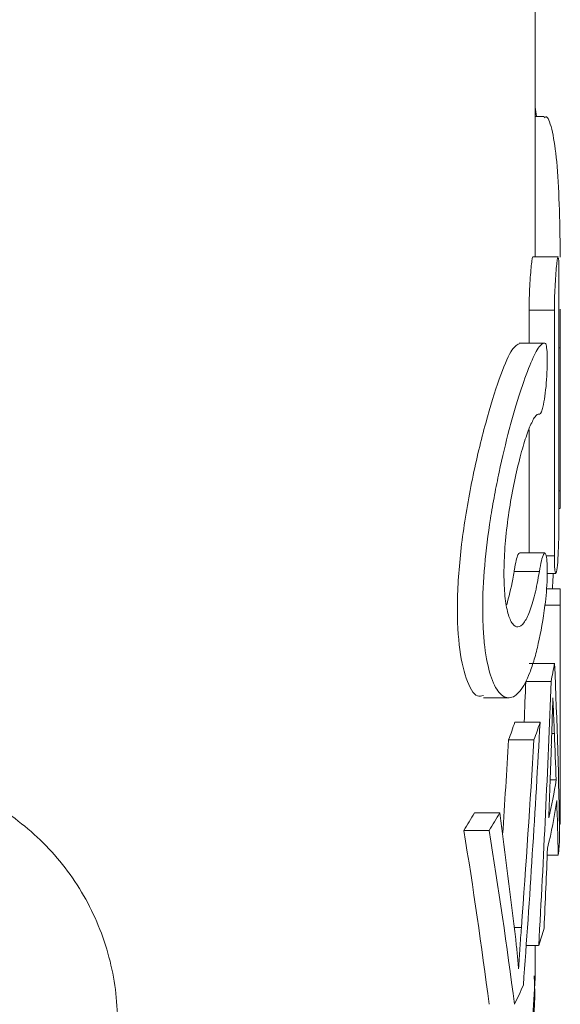
# Model space of a CAD drawing. Units: millimetres. Extents: x -38 to 601, y 10 to 343.
# Drawn here: x 15 to 26, y 253 to 273 of the extents above; entities that cross this region are included whole.
import ezdxf

# ---------------------------------------------------------------- set-up
doc = ezdxf.new("R2010")
doc.units = ezdxf.units.MM
doc.linetypes.add('PHANTOM', pattern=[12.7, 6.35, -1.27, 1.27, -1.27, 1.27, -1.27])

msp = doc.modelspace()

# ---------------------------------------------------------------- linework, layer by layer
at = {"color": 7, "linetype": 'Continuous', "lineweight": 15}
for p, q in [((25.253, 268.084), (25.253, 294.364)), ((25.279, 270.856), (25.253, 271.037)), ((25.437, 270.856), (25.253, 270.856)), ((25.709, 268.084), (25.209, 268.084)), ((25.725, 267.734), (25.725, 262.879)), ((25.135, 267.033), (25.135, 266.38)), ((25.635, 262.178), (25.635, 267.033)), ((25.752, 266.286), (25.753, 267.048)), ((25.753, 263.186), (25.753, 267.048)), ((25.438, 266.38), (24.937, 266.38)), ((25.752, 263.463), (25.752, 266.286)), ((25.135, 264.669), (25.135, 262.234)), ((25.725, 263.113), (25.752, 263.113)), ((25.447, 262.234), (24.948, 262.234)), ((25.493, 261.828), (25.664, 261.828)), ((25.751, 261.524), (25.481, 261.524)), ((25.751, 261.204), (25.45, 261.204)), ((25.751, 261.204), (25.751, 256.874)), ((25.753, 257.056), (25.753, 261.386)), ((25.639, 260.054), (25.139, 260.054)), ((25.569, 259.694), (25.069, 259.694)), ((24.235, 259.372), (24.735, 259.372)), ((25.352, 258.893), (24.852, 258.893)), ((25.231, 258.544), (24.731, 258.544)), ((25.67, 257.752), (25.552, 257.752)), ((24.555, 257.101), (24.055, 257.101)), ((24.347, 256.752), (23.847, 256.752)), ((25.751, 256.874), (25.735, 256.874)), ((25.713, 256.265), (25.494, 256.265)), ((25.325, 254.481), (25.079, 254.481)), ((25.253, 253.834), (25.253, 254.481))]:
    msp.add_line(p, q, dxfattribs=at)
at = {"color": 8, "linetype": 'PHANTOM', "lineweight": 0}
for p, q in [((25.635, 267.033), (25.135, 267.033)), ((25.752, 266.286), (25.725, 266.286)), ((25.752, 263.463), (25.725, 263.463)), ((25.635, 262.178), (25.474, 262.178)), ((25.339, 261.869), (24.839, 261.869)), ((25.636, 258.667), (25.583, 258.667)), ((24.984, 254.838), (24.843, 254.838))]:
    msp.add_line(p, q, dxfattribs=at)
at = {"color": 7, "linetype": 'Continuous', "lineweight": 15, "flags": 128}
msp.add_lwpolyline([(25.751, 256.874), (25.753, 257.046), (25.753, 257.056)], dxfattribs=at)
at = {"color": 8, "linetype": 'PHANTOM', "lineweight": 0, "flags": 128}
msp.add_lwpolyline([(25.253, 253.834), (25.195, 252.885), (24.979, 251.771), (24.604, 250.667), (24.072, 249.58), (23.385, 248.514), (22.548, 247.476), (21.564, 246.47), (20.438, 245.502), (19.177, 244.577), (17.787, 243.699), (17.003, 243.256)], dxfattribs=at)
at = {"color": 7, "linetype": 'Continuous', "lineweight": 15}
for centre, radius, start, end in [((-5.997, 242.576), 23, 0, 60), ((17.939, 261.386), 7.813, 358.6624, 1.013), ((17.611, 261.429), 8.145, 347.7069, 350.2839), ((16.422, 261.619), 8.861, 339.6875, 342.0766), ((16.922, 261.619), 8.861, 339.6875, 342.0766), ((17.607, 258.93), 8.148, 346.2941, 351.6846), ((17.605, 258.43), 8.15, 345.6179, 352.3573), ((14.634, 262.476), 10.846, 328.1475, 330.2939), ((15.134, 262.476), 10.846, 328.1475, 330.2939), ((17.884, 257.059), 7.869, 354.2069, 356.7019), ((17.112, 257.227), 8.66, 341.5183, 343.8817), ((16.151, 257.604), 9.694, 333.7642, 336.2433)]:
    msp.add_arc(centre, radius, start, end, dxfattribs=at)
for centre, major_axis, ratio, start_param, end_param in [((-5.497, 267.486), (0, 59.808), 0.522508, 4.612549, 4.617649), ((-5.497, 254.849), (0, 61.049), 0.511882, 4.741181, 4.797755), ((-5.997, 269.683), (0, 92.256), 0.338732, 4.595154, 4.603901), ((-5.497, 269.683), (0, 92.256), 0.338732, 4.546852, 4.603901), ((-5.497, 273.892), (0, 93.989), 0.332485, 4.495855, 4.552114), ((-5.997, 276.054), (0, 96.252), 0.32467, 4.50963, 4.529441), ((-5.497, 276.054), (0, 96.252), 0.32467, 4.490141, 4.529441), ((-5.497, 252.843), (0, 67.484), 0.463071, 4.785184, 4.798785), ((-5.497, 268.941), (0, 98.795), 0.316311, 4.591221, 4.605771), ((-5.497, 252.854), (0, 67.347), 0.464011, 4.763058, 4.779143), ((-5.497, 239.22), (0, 65.203), 0.479269, 4.950471, 4.990185), ((-5.997, 239.015), (0, 59.808), 0.522508, 4.953903, 5.013495), ((-5.497, 239.015), (0, 59.808), 0.522508, 4.953903, 5.013495), ((-5.497, 268.917), (0, 98.597), 0.316945, 4.568943, 4.585149)]:
    msp.add_ellipse(centre, major_axis=major_axis, ratio=ratio, start_param=start_param, end_param=end_param, dxfattribs=at)
for points, knots in [([(25.749, 268.076), (25.749, 268.14), (25.747, 268.546), (25.731, 269.264), (25.679, 270.094), (25.588, 270.638), (25.497, 270.886), (25.446, 270.836), (25.437, 270.826)], [0, 0, 0, 0, 0.042572, 0.269299, 0.495644, 0.72187, 0.949231, 1, 1, 1, 1]), ([(25.209, 268.081), (25.205, 268.076), (25.198, 268.066), (25.183, 267.956), (25.167, 267.784), (25.152, 267.565), (25.14, 267.326), (25.136, 267.145), (25.135, 267.055), (25.135, 267.033)], [0, 0, 0, 0, 0.143738, 0.304829, 0.466203, 0.627733, 0.789098, 0.949986, 1, 1, 1, 1]), ([(25.635, 267.033), (25.636, 267.105), (25.637, 267.249), (25.648, 267.49), (25.662, 267.717), (25.678, 267.909), (25.694, 268.034), (25.704, 268.092), (25.708, 268.08), (25.709, 268.078)], [0, 0, 0, 0, 0.160459, 0.320907, 0.481664, 0.642952, 0.804538, 0.966074, 1, 1, 1, 1]), ([(24.937, 266.367), (24.887, 266.338), (24.783, 266.279), (24.55, 265.707), (24.277, 264.834), (24.005, 263.714), (23.796, 262.493), (23.701, 261.337), (23.736, 260.377), (23.884, 259.714), (24.068, 259.375), (24.194, 259.41), (24.235, 259.421)], [0, 0, 0, 0, 0.09986, 0.207235, 0.316268, 0.427338, 0.537917, 0.644535, 0.746637, 0.847593, 0.951471, 1, 1, 1, 1]), ([(25.45, 261.198), (25.412, 260.921), (25.369, 260.672), (25.293, 260.337), (25.267, 260.231), (25.21, 260.039), (25.181, 259.951), (25.089, 259.714), (25.023, 259.59), (24.92, 259.464), (24.886, 259.432), (24.816, 259.388), (24.78, 259.375), (24.676, 259.368), (24.608, 259.403), (24.513, 259.516), (24.482, 259.564), (24.425, 259.678), (24.399, 259.744), (24.326, 259.97), (24.287, 260.161), (24.247, 260.489), (24.237, 260.605), (24.223, 260.853), (24.219, 260.986), (24.219, 261.393), (24.233, 261.684), (24.286, 262.294), (24.325, 262.602), (24.398, 263.069), (24.425, 263.225), (24.482, 263.53), (24.512, 263.68), (24.606, 264.124), (24.675, 264.41), (24.779, 264.803), (24.814, 264.929), (24.884, 265.169), (24.92, 265.284), (25.022, 265.604), (25.088, 265.787), (25.212, 266.089), (25.267, 266.202), (25.343, 266.314), (25.366, 266.341), (25.41, 266.376), (25.431, 266.383), (25.45, 266.379)], [0, 0, 0, 0, 0.0625, 0.0625, 0.09375, 0.09375, 0.125, 0.125, 0.1875, 0.1875, 0.21875, 0.21875, 0.25, 0.25, 0.3125, 0.3125, 0.34375, 0.34375, 0.375, 0.375, 0.4375, 0.4375, 0.46875, 0.46875, 0.5, 0.5, 0.5625, 0.5625, 0.625, 0.625, 0.65625, 0.65625, 0.6875, 0.6875, 0.75, 0.75, 0.78125, 0.78125, 0.8125, 0.8125, 0.875, 0.875, 0.9375, 0.9375, 0.96875, 0.96875, 1, 1, 1, 1]), ([(25.45, 266.379), (25.461, 266.377), (25.47, 266.356), (25.485, 266.282), (25.49, 266.227), (25.498, 266.028), (25.494, 265.842), (25.475, 265.566), (25.466, 265.475), (25.446, 265.308), (25.434, 265.232), (25.394, 265.043), (25.364, 264.973), (25.339, 264.978)], [0, 0, 0, 0, 0.125, 0.125, 0.25, 0.25, 0.5, 0.5, 0.625, 0.625, 0.75, 0.75, 1, 1, 1, 1]), ([(25.339, 264.978), (25.312, 264.982), (25.283, 264.962), (25.218, 264.874), (25.183, 264.805), (25.11, 264.627), (25.071, 264.516), (24.993, 264.261), (24.954, 264.116), (24.877, 263.799), (24.841, 263.631), (24.774, 263.274), (24.744, 263.088), (24.694, 262.717), (24.673, 262.527), (24.646, 262.166), (24.639, 261.989), (24.639, 261.663), (24.646, 261.514), (24.673, 261.248), (24.693, 261.136), (24.743, 260.953), (24.773, 260.883), (24.84, 260.793), (24.877, 260.771), (24.953, 260.777), (24.993, 260.804), (25.071, 260.906), (25.109, 260.978), (25.183, 261.17), (25.218, 261.285), (25.282, 261.552), (25.312, 261.704), (25.339, 261.869)], [0, 0, 0, 0, 0.0625, 0.0625, 0.125, 0.125, 0.1875, 0.1875, 0.25, 0.25, 0.3125, 0.3125, 0.375, 0.375, 0.4375, 0.4375, 0.5, 0.5, 0.5625, 0.5625, 0.625, 0.625, 0.6875, 0.6875, 0.75, 0.75, 0.8125, 0.8125, 0.875, 0.875, 0.9375, 0.9375, 1, 1, 1, 1]), ([(25.752, 263.119), (25.752, 263.121), (25.753, 263.126), (25.753, 263.227), (25.752, 263.354), (25.752, 263.442), (25.752, 263.463)], [0, 0, 0, 0, 0.25491, 0.576795, 0.898714, 1, 1, 1, 1]), ([(25.725, 262.879), (25.725, 262.776), (25.724, 262.658), (25.719, 262.423), (25.715, 262.305), (25.705, 262.094), (25.698, 262.005), (25.683, 261.877), (25.675, 261.838), (25.667, 261.83)], [0, 0, 0, 0, 0.25, 0.25, 0.5, 0.5, 0.75, 0.75, 1, 1, 1, 1]), ([(24.948, 262.233), (24.938, 262.226), (24.917, 262.212), (24.881, 262.093), (24.854, 261.963), (24.841, 261.882), (24.839, 261.869)], [0, 0, 0, 0, 0.3072218, 0.6235118, 0.9419875, 1, 1, 1, 1]), ([(25.339, 261.869), (25.351, 261.95), (25.365, 262.02), (25.393, 262.135), (25.408, 262.179), (25.447, 262.257), (25.468, 262.237), (25.488, 262.107), (25.492, 262.047), (25.496, 261.904), (25.495, 261.822), (25.487, 261.555), (25.472, 261.36), (25.45, 261.198)], [0, 0, 0, 0, 0.125, 0.125, 0.25, 0.25, 0.5, 0.5, 0.625, 0.625, 0.75, 0.75, 1, 1, 1, 1]), ([(25.664, 261.834), (25.66, 261.837), (25.651, 261.842), (25.64, 261.943), (25.636, 262.07), (25.635, 262.158), (25.635, 262.178)], [0, 0, 0, 0, 0.255406, 0.578163, 0.899963, 1, 1, 1, 1]), ([(24.839, 261.869), (24.83, 261.818), (24.788, 261.565), (24.735, 261.368), (24.693, 261.209)], [0, 0, 0, 0, 0.199257, 1, 1, 1, 1]), ([(25.575, 258.427), (25.581, 258.585), (25.586, 258.743), (25.591, 258.901), (25.594, 258.98), (25.596, 259.059), (25.599, 259.137), (25.601, 259.216), (25.603, 259.295), (25.606, 259.374)], [0, 0, 0, 0, 0.0004839047, 0.0004839047, 0.0004839047, 0.0007258579, 0.0007258579, 0.0007258579, 0.0009678113, 0.0009678113, 0.0009678113, 0.0009678113]), ([(25.606, 259.374), (25.611, 259.255), (25.616, 259.138), (25.621, 259.02), (25.624, 258.961), (25.626, 258.903), (25.629, 258.844), (25.631, 258.784), (25.634, 258.725), (25.636, 258.667)], [0, 0, 0, 0, 0.000529647, 0.000529647, 0.000529647, 0.000794472, 0.000794472, 0.000794472, 0.001059295, 0.001059295, 0.001059295, 0.001059295]), ([(17.003, 252.968), (17.003, 253.4), (16.948, 253.828), (16.779, 254.463), (16.708, 254.673), (16.541, 255.078), (16.444, 255.275), (16.225, 255.655), (16.102, 255.84), (15.833, 256.19), (15.689, 256.354), (15.227, 256.815), (14.877, 257.082), (14.503, 257.298)], [0, 0, 0, 0, 0.25, 0.25, 0.375, 0.375, 0.5, 0.5, 0.625, 0.625, 0.75, 0.75, 1, 1, 1, 1]), ([(24.984, 254.838), (24.974, 254.701), (24.964, 254.564), (24.955, 254.427), (24.95, 254.359), (24.946, 254.291), (24.942, 254.223), (24.937, 254.155), (24.933, 254.087), (24.929, 254.02)], [0, 0, 0, 0, 0.0004217554, 0.0004217554, 0.0004217554, 0.000632828, 0.000632828, 0.000632828, 0.0008439551, 0.0008439551, 0.0008439551, 0.0008439551]), ([(24.929, 254.02), (24.921, 254.12), (24.912, 254.218), (24.902, 254.314), (24.897, 254.362), (24.892, 254.41), (24.887, 254.457), (24.882, 254.505), (24.877, 254.551), (24.871, 254.598)], [0, 0, 0, 0, 0.0004222164, 0.0004222164, 0.0004222164, 0.0006335593, 0.0006335593, 0.0006335593, 0.0008449698, 0.0008449698, 0.0008449698, 0.0008449698]), ([(17.003, 242.283), (17.196, 242.391), (17.883, 242.776), (18.955, 243.501), (20.212, 244.454), (21.34, 245.466), (22.341, 246.527), (23.202, 247.633), (23.918, 248.775), (24.483, 249.943), (24.898, 251.127), (25.152, 252.317), (25.263, 253.238), (25.242, 253.757), (25.237, 253.88)], [0, 0, 0, 0, 0.0378091, 0.1346203, 0.2315496, 0.3283356, 0.4246499, 0.5200665, 0.6141279, 0.7064643, 0.7969168, 0.8856029, 0.9728976, 1, 1, 1, 1])]:
    msp.add_open_spline(points, degree=3, knots=knots, dxfattribs=at)
msp.add_open_spline([(25.716, 268.06), (25.723, 268.011), (25.725, 267.893), (25.725, 267.734)], degree=3, dxfattribs=at)

doc.saveas('drawing.dxf')
